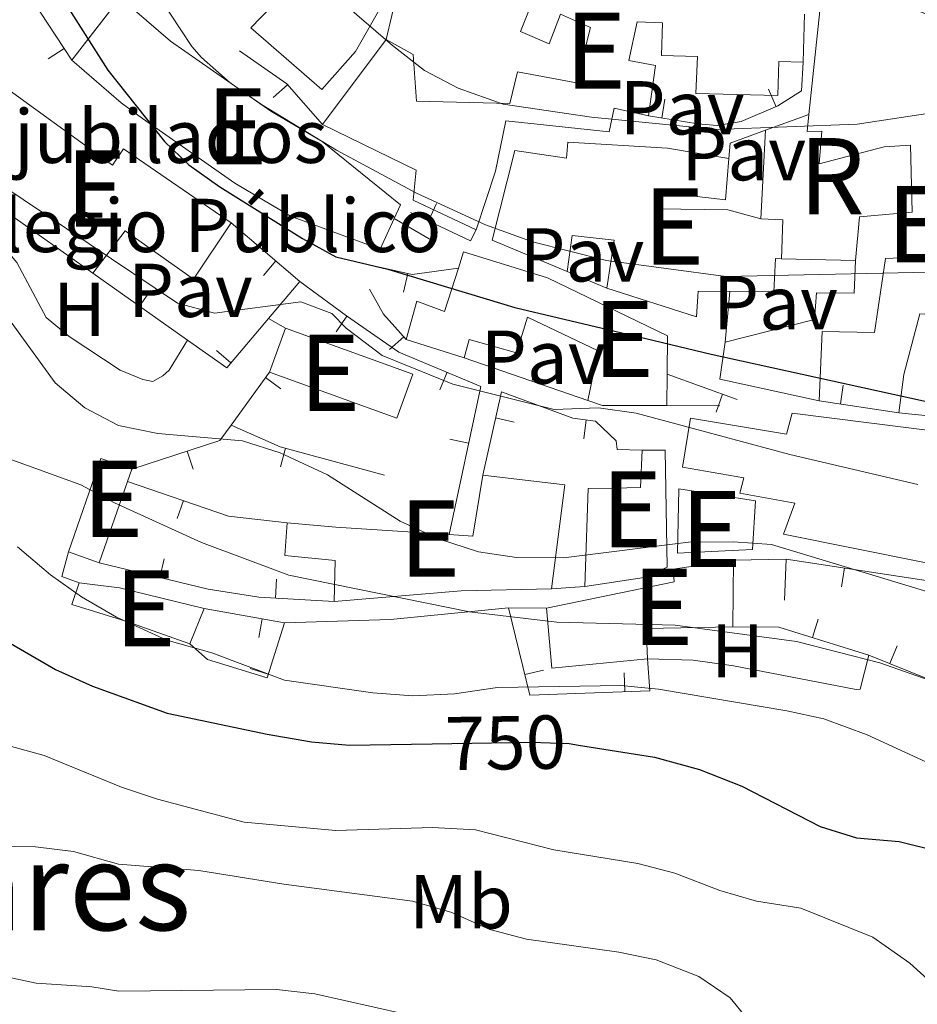
# Model space of a CAD drawing. Units: metres. Extents: x 621457 to 628385, y 4706360 to 4711109.
# Drawn here: x 623172 to 623290, y 4706865 to 4706995 of the extents above; entities that cross this region are included whole.
import ezdxf
from ezdxf.enums import TextEntityAlignment as Align

# ---------------------------------------------------------------- set-up
doc = ezdxf.new("R2010")
doc.units = ezdxf.units.M
doc.header["$MEASUREMENT"] = 0
doc.linetypes.add('DGN Style 3', pattern=[118.08552, 84.3468, -33.73872])
doc.linetypes.add('DGN Style 5', pattern=[59.04276, 25.30404, -33.73872])
for name, color, linetype, lineweight in [('Level 15', 7, 'Continuous', 0), ('Level 16', 7, 'Continuous', 0), ('Level 18', 7, 'Continuous', 0), ('Level 19', 7, 'Continuous', 0), ('Level 22', 7, 'Continuous', 0), ('Level 25', 7, 'Continuous', 0), ('Level 26', 7, 'Continuous', 0), ('Level 36', 7, 'Continuous', 0), ('Level 37', 7, 'Continuous', 0), ('Level 4', 7, 'Continuous', 0), ('Level 41', 7, 'Continuous', 0), ('Level 45', 7, 'Continuous', 0), ('Level 48', 7, 'Continuous', 0), ('Level 5', 7, 'Continuous', 0), ('Level 52', 7, 'Continuous', 0), ('Level 53', 7, 'Continuous', 0)]:
    doc.layers.add(name, color=color, linetype=linetype, lineweight=lineweight)
doc.styles.add('Style-arial', font='arial.shx', dxfattribs={"bigfont": 'arialbig.shx'})
doc.styles.add('Style-Arial Narrow', font='txt')
doc.styles.add('Style-Helvetica-Narrow-Oblique', font='txt')
doc.styles.add('Style-Times New Roman', font='txt')

msp = doc.modelspace()

# ---------------------------------------------------------------- linework, layer by layer
at = {"layer": 'Level 15', "color": 51, "linetype": 'Continuous', "lineweight": 13}
for p, q in [((623178.879999999, 4706989.48, 778.73), (623185.2199999988, 4706997.699999999, 782.35)), ((623275.0500000007, 4706995.529999999, 795.51), (623274.879999999, 4706989.220000001, 795.22)), ((623211.7899999991, 4706981.02, 786.79), (623220.1400000006, 4706992.17, 790.08)), ((623181.629999999, 4706961.51, 778.98), (623170.4100000001, 4706969.470000001, 779.24)), ((623204.8200000003, 4706948.51, 773.79), (623206.9100000001, 4706954.290000001, 773.79)), ((623230.3900000006, 4706950.4, 781.46), (623222.7600000016, 4706952.810000001, 781.75)), ((623257.0399999991, 4706948.24, 779.25), (623256.9899999984, 4706944.119999999, 778.5500000000001)), ((623186.7600000016, 4706935.76, 763.32), (623186.1999999993, 4706934.16, 762.84)), ((623186.1999999993, 4706934.16, 762.84), (623182.4899999984, 4706923.48, 759.64)), ((623182.4899999984, 4706923.48, 759.64), (623178.4299999997, 4706924.9, 758.77)), ((623265.75, 4706923.810000001, 768.46), (623265.6400000006, 4706915.08, 768.1700000000001)), ((623196.2399999984, 4706917.460000001, 758.57), (623194.370000001, 4706912.82, 757.3100000000001))]:
    msp.add_line(p, q, dxfattribs=at)
at = {"layer": 'Level 15', "color": 51, "linetype": 'Continuous', "lineweight": 13, "extrusion": (-0.001935654847078272, -0.03716457306390274, 0.9993072839468804), "elevation": -175356.1568542696, "flags": 128}
msp.add_lwpolyline([(377602.9134621359, 4729765.884236198), (377605.7973657362, 4729765.884236194), (377605.8928612992, 4729760.778760646)], dxfattribs=at)
at = {"layer": 'Level 15', "color": 51, "linetype": 'Continuous', "lineweight": 13, "extrusion": (-0.02538218255848961, 0.0091779864268587, 0.99963568832536), "elevation": 28155.51912340137, "flags": 128}
msp.add_lwpolyline([(-4638382.16434481, -1014112.569591254), (-4638382.169811551, -1014094.785599288), (-4638376.023552526, -1014094.785599291), (-4638376.018085785, -1014112.569591252)], dxfattribs=at)
at = {"layer": 'Level 15', "color": 51, "linetype": 'Continuous', "lineweight": 13, "extrusion": (0.038161133626502, -0.2552142156191914, 0.9661311670918298), "elevation": -1176741.793471007, "flags": 128}
msp.add_lwpolyline([(1312495.850123178, 4408677.478819121), (1312483.370524399, 4408682.361565713), (1312484.753342435, 4408687.244312305)], dxfattribs=at)
at = {"layer": 'Level 15', "color": 51, "linetype": 'Continuous', "lineweight": 13, "extrusion": (-0.02261380469144523, -0.06647088045667235, 0.9975320736140226), "elevation": -326192.3031652829, "flags": 128}
msp.add_lwpolyline([(-925956.0910716355, 4645425.355044425), (-925964.0877729189, 4645422.648964498), (-925966.1369678807, 4645422.648964498)], dxfattribs=at)
at = {"layer": 'Level 15', "color": 51, "linetype": 'Continuous', "lineweight": 13, "extrusion": (-0.2683204265865407, -0.1898761497518137, 0.9444316790704574), "elevation": -1060227.672934943, "flags": 128}
msp.add_lwpolyline([(-3482233.921630491, 3048517.367865577), (-3482241.470951311, 3048528.563219752), (-3482237.974748772, 3048531.209947508)], dxfattribs=at)
at = {"layer": 'Level 15', "color": 51, "linetype": 'Continuous', "lineweight": 13, "extrusion": (-0.0703420372854135, -0.0975610033441112, 0.9927405745797981), "elevation": -502287.3844092583, "flags": 128}
msp.add_lwpolyline([(-2247277.898891909, 4152231.598111272), (-2247275.267366763, 4152233.260962863), (-2247278.889346896, 4152240.577509858)], dxfattribs=at)
at = {"layer": 'Level 15', "color": 51, "linetype": 'Continuous', "lineweight": 13, "extrusion": (-0.08553114710299031, -0.2813120650264544, 0.9557970207872581), "elevation": -1376686.52241504, "flags": 128}
msp.add_lwpolyline([(-772943.9946347307, 4477828.562676243), (-772933.2901765034, 4477830.535282169), (-772931.018730374, 4477816.352925789)], dxfattribs=at)
at = {"layer": 'Level 15', "color": 51, "linetype": 'Continuous', "lineweight": 13, "extrusion": (0.06228411128943492, 0.9975409215068236, 0.03213719652058249), "elevation": 4734194.456652903, "flags": 128}
msp.add_lwpolyline([(-328677.5140925683, -151458.9411770189), (-328683.9384204708, -151453.0281227307), (-328698.8493241034, -151452.0676266025)], dxfattribs=at)
at = {"layer": 'Level 15', "color": 51, "linetype": 'Continuous', "lineweight": 13, "extrusion": (-0.1415424557418035, -0.7771333821579433, 0.613212393513321), "elevation": -3745646.246921388, "flags": 128}
msp.add_lwpolyline([(-230321.6845131069, 2908701.347429188), (-230316.3815442361, 2908701.828491734), (-230304.9657629654, 2908700.727111693)], dxfattribs=at)
at = {"layer": 'Level 15', "color": 51, "linetype": 'Continuous', "lineweight": 13, "extrusion": (0.01234859759640174, -0.5045892466115884, 0.8632712229313286), "elevation": -2366702.618545207, "flags": 128}
msp.add_lwpolyline([(738211.2619161382, 4049356.773537725), (738199.4083681516, 4049356.773537725), (738182.7191034555, 4049355.624431994)], dxfattribs=at)
at = {"layer": 'Level 15', "color": 51, "linetype": 'Continuous', "lineweight": 13, "extrusion": (-0.006539557836048589, -0.08656614693920464, 0.9962246415279082), "elevation": -410772.3871729175, "flags": 128}
msp.add_lwpolyline([(266914.7568156272, 4722655.955464691), (266902.3558255471, 4722653.76684754), (266901.0442755073, 4722661.599793125)], dxfattribs=at)
at = {"layer": 'Level 15', "color": 51, "linetype": 'Continuous', "lineweight": 13, "extrusion": (-0.07879926198788459, -0.3853023990159328, 0.9194197831364799), "elevation": -1861992.274047867, "flags": 128}
msp.add_lwpolyline([(-332476.8350124657, 4354991.864973724), (-332487.9185614362, 4354989.144249156), (-332486.966354996, 4354984.948739305)], dxfattribs=at)
at = {"layer": 'Level 15', "color": 51, "linetype": 'Continuous', "lineweight": 13}
for points in [[(623220.6099999994, 4707018.279999999, 800.1800000000001), (623221.6499999985, 4707019.5, 800.3100000000001), (623225.9600000009, 4707017.029999999, 800.3100000000001), (623226.3999999985, 4707011.029999999, 800.0600000000001), (623222.9400000013, 4707006.01, 799.3000000000001), (623217.629999999, 4706998.290000001, 790.78), (623219.6799999997, 4706996.810000001, 790.02), (623216.1099999994, 4706990.619999999, 789.77), (623211.7100000009, 4706985.630000001, 788.84), (623202.379999999, 4706993.720000001, 789.77), (623203.6999999993, 4706995.060000001, 790.58)], [(623220.1400000006, 4706992.17, 790.08), (623223.6999999993, 4706990.24, 789.5), (623224.1400000006, 4706984.09, 790.1800000000001), (623236.3900000006, 4706983.779999999, 787.76), (623237.379999999, 4706987.93, 790.37), (623245.1499999985, 4706986.51, 792.99), (623246.9699999988, 4706993.779999999, 793.28), (623243.0199999996, 4706995.51, 793.28), (623241.5399999991, 4706991.609999999, 793.1800000000001), (623237.7899999991, 4706993.24, 793.09), (623239.370000001, 4706997.189999999, 795.99), (623225.0500000007, 4707005.050000001, 797.64)], [(623275.620000001, 4706982.34, 790.66), (623277.3999999985, 4706998.890000001, 795.12), (623283.0100000016, 4706998.49, 795.03), (623287.1000000015, 4706997.109999999, 794.9300000000001), (623299.379999999, 4706992.25, 790.76), (623299.4299999997, 4706989.17, 791.25), (623310.9699999988, 4706990.74, 791.9200000000001), (623310.870000001, 4706978.09, 790.37), (623302.0599999987, 4706976.9, 790.08), (623302.370000001, 4706969.710000001, 788.44), (623307.9699999988, 4706970.300000001, 788.15), (623310.2699999996, 4706956.689999999, 788.24), (623312.5500000007, 4706956.970000001, 780.39), (623316.0700000003, 4706950.880000001, 780.6800000000001), (623315.3399999999, 4706940.34, 780.3000000000001), (623287.4600000009, 4706943.18, 779.04)], [(623185.2199999988, 4706997.699999999, 782.35), (623191.8399999999, 4706991.98, 782.35), (623205.0199999996, 4706982.779999999, 783.2), (623211.7300000004, 4706978.790000001, 783.62), (623222.0500000007, 4706970.49, 783.79), (623221.2100000009, 4706968.67, 783.74)], [(623274.879999999, 4706989.220000001, 795.22), (623271.6999999993, 4706989.32, 794.45), (623271.5799999982, 4706984.85, 789.02), (623260.8000000007, 4706985.08, 789.02), (623261.0199999996, 4706989.939999999, 795.32), (623256.3099999987, 4706990.07, 795.22), (623256.4400000013, 4706994.390000001, 795.61), (623253.0799999982, 4706994.52, 793.38), (623252, 4706989.449999999, 791.63), (623255.5300000012, 4706988.76, 790.37), (623254.5899999999, 4706982.15, 790.37)], [(623221.2100000009, 4706968.67, 783.74), (623219.3399999999, 4706964.66, 783.62), (623207.5700000003, 4706969.01, 783.45), (623200.3000000007, 4706973.34, 783.03), (623188.1600000001, 4706981.82, 782.86), (623185.3599999994, 4706983.890000001, 781.26), (623178.879999999, 4706989.48, 778.73)], [(623167.6799999997, 4706986.290000001, 777.94), (623168.3900000006, 4706987.15, 777.8000000000001), (623184.1999999993, 4706975.67, 777.46), (623185.6799999997, 4706977.85, 777.5500000000001), (623199.8200000003, 4706968.109999999, 778.9)], [(623254.5899999999, 4706982.15, 790.37), (623250.0599999987, 4706983.16, 791.83), (623249.4200000018, 4706980.08, 787.95), (623235.8500000015, 4706981.5, 787.5600000000001), (623234.5199999996, 4706974.880000001, 784.66), (623231.9600000009, 4706967.199999999, 783.88)], [(623281.7800000012, 4706963.18, 783.11), (623282.2800000012, 4706968.890000001, 784.85), (623289.2199999988, 4706969.5, 786.89), (623288.9800000004, 4706978.33, 787.76), (623285.5100000016, 4706978.08, 787.66), (623277.0100000016, 4706975.859999999, 787.37), (623277.3399999999, 4706980.130000001, 790.57), (623275.4100000001, 4706980.1, 790.57), (623275.620000001, 4706982.34, 790.66)], [(623231.9600000009, 4706967.199999999, 783.88), (623223.7100000009, 4706971.08, 784.07), (623224.0899999999, 4706975.01, 784.07), (623211.7899999991, 4706981.02, 786.79)], [(623243.8900000006, 4706961.74, 786.21), (623234.0500000007, 4706965.85, 783.98), (623237.0399999991, 4706977.609999999, 785.72), (623243.8099999987, 4706976.619999999, 789.7), (623244.0199999996, 4706978.710000001, 789.7), (623257.0799999982, 4706977.93, 789.7), (623265.1499999985, 4706976.57, 788.73)], [(623265.1499999985, 4706976.57, 788.73), (623264.6900000013, 4706971.15, 788.34), (623256.0799999982, 4706972.15, 786.11), (623255.7199999988, 4706969.970000001, 785.72), (623265, 4706969.82, 783.4), (623269.3399999999, 4706968.640000001, 783.3000000000001)], [(623199.8200000003, 4706968.109999999, 778.9), (623194.8500000015, 4706960.73, 779.07), (623185.8999999985, 4706967.060000001, 779.32), (623181.629999999, 4706961.51, 778.98)], [(623249.1400000006, 4706959.540000001, 782.82), (623250.0799999982, 4706965.859999999, 783.88), (623244.5599999987, 4706966.460000001, 786.4), (623243.8900000006, 4706961.74, 786.21)], [(623229.6400000006, 4706962.17, 780.9), (623230.3200000003, 4706964.290000001, 780.3000000000001), (623241.3399999999, 4706960.9, 780.39), (623257.0899999999, 4706953.26, 780.1), (623257.0399999991, 4706948.24, 779.25)], [(623287.4600000009, 4706943.18, 779.04), (623288.129999999, 4706948.199999999, 780.78), (623290.2300000004, 4706956.17, 781.26), (623302.0500000007, 4706955.369999999, 788.0500000000001), (623301.620000001, 4706964.140000001, 788.34), (623285.6999999993, 4706963.439999999, 782.62), (623284.2699999996, 4706953.699999999, 780.88), (623277.370000001, 4706953.83, 781.1700000000001), (623277.0100000016, 4706944.75, 778.84)], [(623222.7600000016, 4706952.810000001, 781.75), (623224.1700000018, 4706957.84, 781.94), (623227.8099999987, 4706956.460000001, 782.52), (623229.6400000006, 4706962.17, 780.9)], [(623264.6400000006, 4706952.439999999, 781.36), (623276.3999999985, 4706955.41, 782.14), (623276.6400000006, 4706958.93, 782.4300000000001), (623281.6000000015, 4706958.859999999, 782.52), (623281.7800000012, 4706963.18, 783.11)], [(623272.0500000007, 4706963.390000001, 783.11), (623271.2600000016, 4706963.41, 783.11), (623271.0300000012, 4706959.040000001, 782.82), (623265.2800000012, 4706959.09, 783.27)], [(623265.2800000012, 4706959.09, 783.27), (623261.1099999994, 4706959.130000001, 783.59), (623260.9100000001, 4706955.76, 782.91), (623249.1400000006, 4706959.540000001, 782.82)], [(623246.6099999994, 4706944.800000001, 778.36), (623247.9899999984, 4706951.32, 780.49), (623238.6900000013, 4706955.74, 780.49), (623237.2800000012, 4706951.060000001, 776.13), (623231.0500000007, 4706952.790000001, 781.36), (623230.3900000006, 4706950.4, 781.46)], [(623304.1099999994, 4706939.369999999, 778.54), (623304.8399999999, 4706939.279999999, 778.53), (623314.6799999997, 4706937.210000001, 778.34), (623320.2300000004, 4706931.59, 778.15), (623325.370000001, 4706923.73, 777.86), (623331.9899999984, 4706919.369999999, 777.57), (623327.0100000016, 4706913.939999999, 777.95), (623311.5399999991, 4706919.689999999, 777.47), (623299.9899999984, 4706921.689999999, 777.08), (623272.3200000003, 4706927.210000001, 772.72), (623273.7899999991, 4706931.300000001, 774.1700000000001), (623266.5700000003, 4706932.630000001, 773.4), (623267.0899999999, 4706934.619999999, 774.95), (623259.0700000003, 4706936.029999999, 771.5600000000001), (623260.1099999994, 4706942.449999999, 776.4), (623272.6999999993, 4706940.369999999, 776.79), (623273.4499999993, 4706943.109999999, 777.37), (623293.5700000003, 4706940.58, 778.0600000000001), (623301.8500000015, 4706939.630000001, 778.34)], [(623253.7600000016, 4706938.26, 771.27), (623256.7899999991, 4706938.26, 771.5600000000001), (623257.0300000012, 4706922.880000001, 770.98), (623254.0199999996, 4706921.550000001, 770.49), (623246.25, 4706920.380000001, 770.1)], [(623246.25, 4706920.380000001, 770.1), (623246.6900000013, 4706933.24, 770.98), (623249.9699999988, 4706933.290000001, 771.12), (623253.5399999991, 4706933.35, 771.27), (623253.7600000016, 4706938.26, 771.27)], [(623258.3900000006, 4706924.74, 770.78), (623258.5500000007, 4706933.18, 772.72), (623268.6499999985, 4706931.6, 770.88), (623268.2600000016, 4706925.24, 770.4), (623258.3900000006, 4706924.74, 770.78)], [(623213.3299999982, 4706918.369999999, 766.8100000000001), (623213.4400000013, 4706923.76, 767.98), (623206.8299999982, 4706924.449999999, 762.07), (623207.129999999, 4706928.74, 763.03)], [(623241.1900000013, 4706917.52, 765.94), (623257.9600000009, 4706920.960000001, 768.5500000000001), (623257.8299999982, 4706922.640000001, 768.5500000000001), (623265.75, 4706923.810000001, 768.46)], [(623194.370000001, 4706912.82, 757.3100000000001), (623185.9899999984, 4706915.810000001, 758.38), (623178.8599999994, 4706917.98, 758.38), (623179.8599999994, 4706920.83, 759.0600000000001)]]:
    msp.add_polyline3d(points, dxfattribs=at)
at = {"layer": 'Level 16', "color": 1, "linetype": 'Continuous', "lineweight": 13}
for p, q in [((623173.6600000001, 4706997.43, 775.27), (623178.879999999, 4706989.48, 776.45)), ((623175.791541256, 4706989.628817523, 776.2242451688439), (623177.8813218474, 4706991.000975344, 776.2242451688439)), ((623205.3084748611, 4706984.590400953, 782.3415485083729), (623207.183582738, 4706986.24387319, 782.3415485083729)), ((623270.3436085582, 4706985.662369797, 787.0845388650051), (623271.3330422528, 4706983.366499381, 787.0845388650051)), ((623256.7447704971, 4706984.335729597, 787.1800000000001), (623256.3480088487, 4706981.867414344, 787.1800000000001)), ((623226.7682633065, 4706970.633003214, 779.13), (623225.698539272, 4706968.373425711, 779.13)), ((623221.2100000009, 4706968.67, 777.19), (623226.1099999994, 4706965.82, 776.52)), ((623199.8200000003, 4706968.109999999, 776.3100000000001), (623208.8200000003, 4706960.41, 774.85)), ((623204.0393804982, 4706961.209972251, 775.3618727514897), (623205.664620027, 4706963.109602867, 775.3618727514897)), ((623194.0799999982, 4706952.720000001, 772.22), (623181.629999999, 4706961.51, 771.95)), ((623222.4193619341, 4706959.007653322, 775.6021773173063), (623222.9730180539, 4706961.445575574, 775.6021773173063)), ((623249.1400000006, 4706959.540000001, 780.3000000000001), (623243.8900000006, 4706961.74, 780.3000000000001)), ((623208.8200000003, 4706960.41, 774.85), (623204.7100000009, 4706955.560000001, 773.77)), ((623189.1918163858, 4706959.231475675, 772.0827210523032), (623187.74991519, 4706957.189192409, 772.0827210523032)), ((623264.6400000006, 4706952.439999999, 780.2), (623265.2800000012, 4706959.09, 780.2)), ((623213.5636121929, 4706953.809187608, 773.8690270280271), (623214.9853916988, 4706955.865529757, 773.8690270280271)), ((623206.9100000001, 4706954.290000001, 769.62), (623204.7100000009, 4706955.560000001, 769.62)), ((623220.5931514464, 4706951.482795326, 774.58), (623222.4569931328, 4706953.148956835, 774.58)), ((623197.8641088754, 4706951.345450511, 772.4723685660406), (623199.7717914879, 4706949.729669876, 772.4723685660406)), ((623246.6099999994, 4706944.800000001, 773.79), (623230.3900000006, 4706950.4, 774.37)), ((623240.104375612, 4706949.690890484, 774.0518045276415), (623239.2885009684, 4706947.327767855, 774.0518045276415)), ((623199.8200000003, 4706941.529999999, 767.58), (623204.8200000003, 4706948.51, 768.5500000000001)), ((623227.1849509589, 4706946.181538643, 770.8362994139497), (623228.1510608345, 4706948.487320879, 770.8362994139497)), ((623257.0399999991, 4706948.24, 773.21), (623266.2199999988, 4706944.91, 772.53)), ((623206.3369667269, 4706946.334656317, 768.4500128416533), (623204.3046022765, 4706947.790504778, 768.4500128416533)), ((623232.5599999987, 4706946.640000001, 770.2), (623228.4100000001, 4706927.189999999, 766.4200000000001)), ((623280.1674420014, 4706946.803685673, 776.91), (623279.7960124463, 4706944.331431622, 776.91)), ((623263.4553753994, 4706943.253455587, 772.6716383107414), (623264.3078828044, 4706945.60361114, 772.6716383107414)), ((623263.9499999993, 4706944.08, 772.24), (623256.9899999984, 4706944.119999999, 772.72)), ((623287.4600000009, 4706943.18, 776.91), (623277.0100000016, 4706944.75, 776.91)), ((623236.9471095316, 4706941.937807294, 769.9106525561957), (623234.5083367266, 4706942.487704737, 769.9106525561957)), ((623246.0826455988, 4706939.766619889, 771.5440564667921), (623246.4152332917, 4706942.244398216, 771.5440564667921)), ((623228.5262807719, 4706939.715587199, 768.7528937309162), (623230.971245762, 4706939.193910863, 768.7528937309162)), ((623194.7924627513, 4706935.74576091, 764.3685960452984), (623194.0185841881, 4706938.122967668, 764.3685960452984)), ((623206.294100523, 4706936.090417722, 767.1793348578769), (623206.9459293522, 4706938.503946088, 767.1793348578769)), ((623192.7115787566, 4706929.284443913, 763.2152265174722), (623193.5224351287, 4706931.649293156, 763.2152265174722)), ((623191.0101087131, 4706923.972640242, 759.5426079908007), (623190.4169749282, 4706921.544020817, 759.5426079908007)), ((623265.75, 4706923.810000001, 768.36), (623272.6499999985, 4706923.970000001, 767.97)), ((623272.6499999985, 4706923.970000001, 767.97), (623272.4299999997, 4706918.560000001, 767.88)), ((623272.6499999985, 4706923.970000001, 765.74), (623295.75, 4706920.439999999, 765.84)), ((623279.9333445653, 4706920.327982415, 765.773164481295), (623280.3109951802, 4706922.799293809, 765.773164481295)), ((623205.7488064729, 4706921.327176718, 760.694859754914), (623205.5997804552, 4706918.831622422, 760.694859754914)), ((623246.25, 4706920.380000001, 767.1), (623241.8399999999, 4706920.060000001, 767.1)), ((623196.2399999984, 4706917.460000001, 758.38), (623206.7899999991, 4706915.59, 758.86)), ((623236.1900000013, 4706917.550000001, 760.99), (623241.1900000013, 4706917.52, 760.99)), ((623203.4270780571, 4706913.647113133, 758.7268468522884), (623203.8634047732, 4706916.10874247, 758.7268468522884)), ((623276.8769746423, 4706916.049692385, 762.0122208601065), (623276.1338172778, 4706913.66270325, 762.0122208601065)), ((623287.2157084085, 4706912.564588539, 762.2018464066925), (623286.2772892155, 4706910.247398555, 762.2018464066925)), ((623202.2856508829, 4706909.58934319, 755.695279334944), (623204.670850765, 4706908.840463007, 755.695279334944)), ((623240.7855567411, 4706909.383870011, 757.2940198586776), (623238.3587156199, 4706908.783501649, 757.2940198586776)), ((623251.3862919435, 4706909.043132393, 756.8386761726629), (623251.4815818369, 4706906.544949086, 756.8386761726629))]:
    msp.add_line(p, q, dxfattribs=at)
at = {"layer": 'Level 16', "color": 1, "linetype": 'Continuous', "lineweight": 13, "extrusion": (0.3748384974714043, -0.2761914137139481, 0.8849940134283796), "elevation": -1065725.129628263, "flags": 128}
msp.add_lwpolyline([(4159106.39266973, 2027373.47751807), (4159112.412816558, 2027376.398465205), (4159119.674430456, 2027377.644163249)], dxfattribs=at)
at = {"layer": 'Level 16', "color": 1, "linetype": 'Continuous', "lineweight": 13, "extrusion": (-0.1255662493084797, -0.00276813776748864, 0.9920813749123107), "elevation": -90507.22849820563, "flags": 128}
msp.add_lwpolyline([(-4692112.080909934, 721134.0270682164), (-4692107.575764967, 721140.1577997208), (-4692102.143472217, 721144.775753323)], dxfattribs=at)
at = {"layer": 'Level 16', "color": 1, "linetype": 'Continuous', "lineweight": 13, "extrusion": (0.05352256495138583, -0.1964469050614211, 0.9790525770012628), "elevation": -890543.6246747385, "flags": 128}
msp.add_lwpolyline([(1838673.919296972, 4286058.651615174), (1838674.606431849, 4286060.567064378), (1838679.523108814, 4286061.009091118)], dxfattribs=at)
at = {"layer": 'Level 16', "color": 1, "linetype": 'Continuous', "lineweight": 13, "flags": 128}
for points, elevation in [([(623231.9600000009, 4706967.199999999), (623231.2399999984, 4706965.75), (623223.3399999999, 4706969.49)], 779.13), ([(623217.9699999988, 4706959.41), (623219.8099999987, 4706956.109999999), (623222.7600000016, 4706952.810000001)], 774.58)]:
    msp.add_lwpolyline(points, dxfattribs=dict(at, elevation=elevation))
at = {"layer": 'Level 16', "color": 1, "linetype": 'Continuous', "lineweight": 13, "extrusion": (-0.1484202260655012, 0.3033191965362504, 0.9412592105829664), "elevation": 1335942.911947685, "flags": 128}
msp.add_lwpolyline([(-2628609.567465268, -3721500.822771845), (-2628615.930833373, -3721495.373905325), (-2628621.761087731, -3721493.360193785)], dxfattribs=at)
at = {"layer": 'Level 16', "color": 1, "linetype": 'Continuous', "lineweight": 13, "extrusion": (-0.11003052572962, -0.1262287591811694, 0.9858801061808914), "elevation": -661961.8572884223, "flags": 128}
msp.add_lwpolyline([(-2623083.194184668, 3901929.83137605), (-2623083.073769188, 3901921.231934197), (-2623089.341143439, 3901920.575032391)], dxfattribs=at)
at = {"layer": 'Level 16', "color": 1, "linetype": 'Continuous', "lineweight": 13, "extrusion": (0.1569260722968939, -0.8056454721853877, 0.5712351363323634), "elevation": -3693891.362811184, "flags": 128}
msp.add_lwpolyline([(1511609.398714256, 2571732.916593114), (1511621.454526179, 2571735.511665151), (1511623.320962988, 2571738.460056853)], dxfattribs=at)
at = {"layer": 'Level 16', "color": 1, "linetype": 'Continuous', "lineweight": 13, "extrusion": (0.07196890476037071, 0.1627565337337006, 0.9840380010317609), "elevation": 811691.4503566531, "flags": 128}
msp.add_lwpolyline([(1333589.803801155, -4484012.978984132), (1333582.806022935, -4484012.978984132), (1333568.779999683, -4484015.170506839)], dxfattribs=at)
at = {"layer": 'Level 16', "color": 1, "linetype": 'Continuous', "lineweight": 13, "extrusion": (0.1075240520985813, 0.4463595500094628, 0.8883702664630618), "elevation": 2168670.203391755, "flags": 128}
msp.add_lwpolyline([(496470.8264280036, -4194517.502144542), (496456.8598882183, -4194516.0210752), (496449.2091630027, -4194517.088316344)], dxfattribs=at)
at = {"layer": 'Level 16', "color": 1, "linetype": 'Continuous', "lineweight": 13, "extrusion": (-0.1801891059429312, -0.4907322574132981, 0.8524750656960799), "elevation": -2421492.340037926, "flags": 128}
msp.add_lwpolyline([(-1037303.229238421, 3950173.964326199), (-1037315.593332255, 3950173.237426154), (-1037321.305145182, 3950170.827178635)], dxfattribs=at)
at = {"layer": 'Level 16', "color": 1, "linetype": 'Continuous', "lineweight": 13}
for points in [[(623274.879999999, 4706989.220000001, 786.79), (623274.6900000013, 4706985.449999999, 787.1800000000001), (623271.5500000007, 4706983.460000001, 787.08), (623266.7699999996, 4706981.4, 787.1800000000001), (623263.6000000015, 4706980.9, 787.1800000000001), (623261.0599999987, 4706981.109999999, 787.1800000000001), (623254.5899999999, 4706982.15, 787.1800000000001)], [(623208.8200000003, 4706960.41, 775.0500000000001), (623214.9499999993, 4706955.890000001, 773.88), (623221.8200000003, 4706951.140000001, 771.75), (623232.5599999987, 4706946.640000001, 770.2)], [(623232.8200000003, 4706935, 768.84), (623235.2800000012, 4706945.91, 770.4), (623244.6600000001, 4706942.48, 770.69), (623247.6400000006, 4706942.08, 772.14), (623250.3599999994, 4706939.5, 772.04), (623250.4800000004, 4706938.359999999, 772.04), (623253.7600000016, 4706938.26, 772.04)], [(623213.3299999982, 4706918.369999999, 761), (623203.4499999993, 4706918.960000001, 760.61), (623196.7800000012, 4706919.99, 759.9300000000001), (623182.4899999984, 4706923.48, 759.0600000000001)], [(623254.4400000013, 4706910.880000001, 758.47), (623254.7600000016, 4706906.67, 757.02), (623239.0300000012, 4706906.07, 756.15), (623236.1900000013, 4706917.550000001, 760.99)], [(623206.7899999991, 4706915.59, 758.86), (623204.5199999996, 4706908.359999999, 755.47), (623196.6900000013, 4706910.77, 754.99), (623194.370000001, 4706912.82, 755.28)], [(623317.4299999997, 4706910.9, 768.75), (623308.9899999984, 4706901.790000001, 762.45), (623302.9200000018, 4706906.16, 762.45), (623298.6999999993, 4706906.390000001, 762.0600000000001), (623294.370000001, 4706906.970000001, 762.0600000000001), (623283.5300000012, 4706911.359999999, 762.25)]]:
    msp.add_polyline3d(points, dxfattribs=at)
at = {"layer": 'Level 18', "color": 1, "linetype": 'DGN Style 3', "lineweight": 13}
for p, q in [((623269.9499999993, 4706980.27, 786.21), (623275.620000001, 4706982.34, 790.66)), ((623269.3399999999, 4706968.640000001, 783.3000000000001), (623269.9499999993, 4706980.27, 786.21)), ((623281.7800000012, 4706963.18, 783.11), (623272.0500000007, 4706963.390000001, 783.11))]:
    msp.add_line(p, q, dxfattribs=at)
at = {"layer": 'Level 22', "color": 30, "linetype": 'DGN Style 5', "lineweight": 30, "elevation": 750, "flags": 128}
msp.add_lwpolyline([(623226.1900000013, 4706899.689999999), (623239.1700000018, 4706899.9), (623244.1700000018, 4706899.73), (623245.3900000006, 4706899.540000001)], dxfattribs=at)
at = {"layer": 'Level 25', "color": 1, "linetype": 'Continuous', "lineweight": 0, "extrusion": (-0.1087768565127584, -0.06016041088264516, 0.9922440831013476), "elevation": -350206.8772483286, "flags": 128}
msp.add_lwpolyline([(-3817337.326730715, 2801561.758674178), (-3817339.192443622, 2801560.14972565), (-3817341.580397975, 2801562.482701011)], dxfattribs=at)
at = {"layer": 'Level 25', "color": 1, "linetype": 'Continuous', "lineweight": 0, "extrusion": (-0.04185222212001184, -0.1968323481699215, 0.9795434743887236), "elevation": -951812.6869713768, "flags": 128}
msp.add_lwpolyline([(-369361.6256559975, 4636924.222852949), (-369348.0778300352, 4636927.602026161), (-369333.2761783451, 4636932.42231736)], dxfattribs=at)
at = {"layer": 'Level 36', "color": 92, "linetype": 'Continuous', "lineweight": 0}
for points in [[(623194.0799999982, 4706952.720000001, 769.04), (623191.6600000001, 4706948.77, 768.75), (623190.8299999982, 4706948.01, 768.84), (623189.5, 4706947.290000001, 768.75), (623188.2100000009, 4706947.52, 768.5500000000001), (623185.2100000009, 4706948.76, 768.5500000000001), (623178.5399999991, 4706953.17, 768.5500000000001), (623175.5199999996, 4706955.699999999, 768.5500000000001), (623171.6400000006, 4706962.890000001, 768.46), (623168.9600000009, 4706966.119999999, 768.46), (623168.8299999982, 4706967.51, 768.5500000000001), (623169.4100000001, 4706968.51, 768.5500000000001), (623170.4100000001, 4706969.470000001, 768.5500000000001)], [(623283.5300000012, 4706911.359999999, 759.12), (623282.3599999994, 4706906.880000001, 758.9300000000001), (623281.870000001, 4706906.82, 758.9300000000001), (623265.7399999984, 4706909.939999999, 758.54), (623260.4699999988, 4706910.699999999, 758.34), (623254.4400000013, 4706910.880000001, 758.34)]]:
    msp.add_polyline3d(points, dxfattribs=at)
at = {"layer": 'Level 4', "color": 30, "linetype": 'Continuous', "lineweight": 30, "flags": 128}
for points, elevation in [([(623110.0700000003, 4707001.859999999), (623111.2199999988, 4706991.82), (623111.3200000003, 4706975.34), (623112.1600000001, 4706964.279999999), (623115.0300000012, 4706954.939999999), (623120.2899999991, 4706942.82), (623123.0700000003, 4706938.84), (623126.629999999, 4706935.33), (623131.9899999984, 4706931.77), (623139.0700000003, 4706928.720000001), (623144.2600000016, 4706927.59), (623149.0399999991, 4706925.540000001), (623176.7399999984, 4706909.48), (623181.5899999999, 4706907.27), (623191.379999999, 4706903.720000001), (623204.5199999996, 4706900.98), (623210.3399999999, 4706899.98), (623215.3200000003, 4706899.51), (623226.1900000013, 4706899.689999999)], 750), ([(623178.4699999988, 4706996.210000001), (623183.6099999994, 4706988.15), (623191.0399999991, 4706978.779999999), (623194.2300000004, 4706975.720000001), (623198.3299999982, 4706972.83), (623209.1700000018, 4706966.040000001), (623213.5500000007, 4706963.630000001), (623220.3599999994, 4706962.040000001), (623235.5799999982, 4706957.449999999)], 775), ([(623254.25, 4706952.92), (623262.8000000007, 4706950.890000001), (623294.6900000013, 4706943.869999999), (623304.8399999999, 4706942.689999999), (623316.3500000015, 4706942.619999999), (623321.2699999996, 4706941.790000001), (623329.1900000013, 4706939.85), (623340.0700000003, 4706935.949999999), (623344.9699999988, 4706934.51), (623349.9200000018, 4706933.630000001), (623354.8000000007, 4706933.41), (623359.6999999993, 4706934.189999999), (623367.1499999985, 4706936.98), (623372.3599999994, 4706939.939999999), (623376.0599999987, 4706943.300000001), (623379.3900000006, 4706948.439999999), (623380.1400000006, 4706950.09), (623382.4200000018, 4706956.77), (623383.3299999982, 4706961.75), (623383.3399999999, 4706966.75), (623382.370000001, 4706974.029999999), (623381.370000001, 4706978.790000001), (623376.5599999987, 4706994.93)], 775), ([(623235.5799999982, 4706957.449999999), (623237.0300000012, 4706957.01), (623254.25, 4706952.92)], 775), ([(623245.3900000006, 4706899.540000001), (623255.379999999, 4706897.949999999), (623261.2699999996, 4706896.34), (623266.8599999994, 4706894.130000001), (623277.1099999994, 4706888.84), (623281.8900000006, 4706887.359999999), (623287.5100000016, 4706886.869999999), (623292.6400000006, 4706885.609999999)], 750)]:
    msp.add_lwpolyline(points, dxfattribs=dict(at, elevation=elevation))
at = {"layer": 'Level 5', "color": 30, "linetype": 'Continuous', "lineweight": 0, "flags": 128}
for points, elevation in [([(623190.3200000003, 4706997.9), (623194.6400000006, 4706991.279999999), (623195.9100000001, 4706989.83), (623199.6700000018, 4706986.5), (623203.7699999996, 4706983.65), (623213.6099999994, 4706977.67), (623224.129999999, 4706972.029999999), (623233.1999999993, 4706967.869999999), (623239.3599999994, 4706965.609999999), (623249.0899999999, 4706963.15), (623264.7600000016, 4706961.08), (623301.75, 4706961.84), (623306.6999999993, 4706962.560000001), (623309.2600000016, 4706963.640000001), (623333.6099999994, 4706980.6), (623349.5300000012, 4706990.290000001), (623354.1400000006, 4706994.029999999), (623356.6499999985, 4706998.540000001)], 780), ([(623142.1799999997, 4706997.99), (623145.4800000004, 4706988.380000001), (623147.6900000013, 4706983.91), (623149.2100000009, 4706981.699999999), (623151.7800000012, 4706979.109999999), (623154.9299999997, 4706974.6), (623162.1999999993, 4706967.02), (623176.7100000009, 4706947.1), (623180.5700000003, 4706943.84), (623185.0100000016, 4706941.52), (623190.1900000013, 4706940.470000001), (623201.2800000012, 4706939.49), (623206.2300000004, 4706937.9)], 765), ([(623214.129999999, 4706997.33), (623220.9699999988, 4706991.41), (623225.1900000013, 4706988.1), (623229.620000001, 4706985.790000001), (623235.5300000012, 4706983.68), (623247.120000001, 4706982), (623263.5199999996, 4706980.369999999), (623281.9699999988, 4706981.060000001), (623292.9600000009, 4706982.720000001), (623299.1900000013, 4706984.41), (623303.8099999987, 4706986.32), (623308.5, 4706988.880000001), (623313.5500000007, 4706992.18), (623320.2199999988, 4706997.75)], 785), ([(623152.5100000016, 4706995.380000001), (623153.0700000003, 4706991.630000001), (623154.0700000003, 4706987.970000001), (623156.620000001, 4706983.880000001), (623164.1000000015, 4706977.26), (623169.5399999991, 4706973.130000001), (623192.7600000016, 4706957.57), (623197.629999999, 4706956.24), (623208.9400000013, 4706957.73), (623213.0300000012, 4706956.199999999), (623214.8999999985, 4706954.300000001), (623219.620000001, 4706950.699999999), (623228.9200000018, 4706946.939999999), (623242.2100000009, 4706943.619999999), (623248.0199999996, 4706943.810000001), (623252.9699999988, 4706943.130000001), (623273.129999999, 4706937.699999999), (623289.9600000009, 4706933.76)], 770), ([(623206.2300000004, 4706937.9), (623212.4499999993, 4706935.040000001), (623222, 4706928.92), (623227, 4706926.609999999), (623232.2899999991, 4706924.91), (623237.2399999984, 4706924.18), (623243.4100000001, 4706924.119999999), (623259.8200000003, 4706926.16), (623265.7600000016, 4706926.24), (623270.75, 4706925.880000001), (623302.1099999994, 4706916.359999999)], 765), ([(623169.5700000003, 4706937.51), (623180.0399999991, 4706933.689999999), (623184.4600000009, 4706931.34), (623195.8900000006, 4706926.15), (623207.370000001, 4706921.859999999), (623231.0899999999, 4706917.040000001), (623242.5700000003, 4706915.689999999), (623258.1099999994, 4706915.290000001), (623274.0300000012, 4706913.119999999), (623284.9600000009, 4706910.34), (623295.5700000003, 4706906.630000001)], 760), ([(623087.2199999988, 4706928.26), (623100.0500000007, 4706914.609999999), (623107.6999999993, 4706907.439999999), (623116.0899999999, 4706901.02), (623129.4699999988, 4706894.220000001), (623138.1400000006, 4706889.01), (623143.0599999987, 4706885.32), (623151.620000001, 4706877.859999999), (623155.7100000009, 4706875), (623160.4800000004, 4706872.52), (623170.3099999987, 4706869.1), (623174.1999999993, 4706868.25), (623181.5, 4706867.77), (623185.0300000012, 4706867.23), (623205.7699999996, 4706867.460000001), (623210.7899999991, 4706866.880000001), (623222.4600000009, 4706864.24)], 735), ([(623171.75, 4706925.58), (623176.0700000003, 4706921.91), (623180.1499999985, 4706919), (623184.7600000016, 4706916.34), (623191.3500000015, 4706913.32), (623197.2399999984, 4706911.630000001), (623206.8200000003, 4706908.08), (623218.4100000001, 4706906.41), (623223.629999999, 4706905.99), (623229.129999999, 4706906.279999999), (623234.7699999996, 4706907.109999999), (623250.9499999993, 4706907.369999999), (623255.9200000018, 4706906.869999999), (623272.7300000004, 4706904.050000001), (623277.620000001, 4706902.98), (623283.3000000007, 4706900.880000001), (623293.1999999993, 4706896.33)], 755), ([(623160.1600000001, 4706902.310000001), (623175.25, 4706898.16), (623185.3999999985, 4706894.02), (623190.1400000006, 4706892.439999999), (623201.5100000016, 4706889.42), (623213.5500000007, 4706888.34), (623226.2199999988, 4706888.720000001), (623231.879999999, 4706888.41), (623242.1499999985, 4706885.790000001), (623253.1900000013, 4706883.98), (623258.0300000012, 4706882.710000001), (623263.9699999988, 4706880.43), (623268.7600000016, 4706879.02), (623274.5700000003, 4706878.119999999), (623284.0500000007, 4706874.310000001), (623288.8900000006, 4706870.9), (623293.5599999987, 4706866.66)], 745), ([(623169.5199999996, 4706886.210000001), (623174.120000001, 4706886.18), (623179.1099999994, 4706885.57), (623184.9899999984, 4706883.880000001), (623195.5700000003, 4706883.050000001), (623206.7199999988, 4706881.25), (623223.6099999994, 4706879.060000001), (623228.7600000016, 4706877.540000001), (623233.75, 4706875.32), (623238.5899999999, 4706874.060000001), (623250.6999999993, 4706872.35), (623255.6000000015, 4706871.35), (623261.1799999997, 4706869.16), (623265.3099999987, 4706866.35), (623269.6099999994, 4706861.109999999)], 740)]:
    msp.add_lwpolyline(points, dxfattribs=dict(at, elevation=elevation))
at = {"layer": 'Level 52', "color": 1, "linetype": 'Continuous', "lineweight": 13, "extrusion": (-0.2687146717130929, -0.1897150424945134, 0.9443519618539636), "elevation": -1059715.099229845, "flags": 128}
msp.add_lwpolyline([(-3485753.342891, 3044669.634219758), (-3485756.844530685, 3044666.989334218), (-3485764.40539442, 3044678.176896043), (-3485760.911923924, 3044680.827228159), (-3485759.927834824, 3044679.36586985)], close=True, dxfattribs=at)
at = {"layer": 'Level 52', "color": 1, "linetype": 'Continuous', "lineweight": 13}
for points in [[(623203.6999999993, 4706995.060000001, 790.58), (623217.629999999, 4707009.210000001, 799.13), (623214.7399999984, 4707011.41, 799.47), (623220.6099999994, 4707018.279999999, 800.1800000000001), (623221.6499999985, 4707019.5, 800.3100000000001), (623225.9600000009, 4707017.029999999, 800.3100000000001), (623226.3999999985, 4707011.029999999, 800.0600000000001), (623222.9400000013, 4707006.01, 799.3000000000001), (623217.629999999, 4706998.290000001, 790.78), (623219.6799999997, 4706996.810000001, 790.02), (623216.1099999994, 4706990.619999999, 789.77), (623211.7100000009, 4706985.630000001, 788.84), (623202.379999999, 4706993.720000001, 789.77)], [(623221.2100000009, 4706968.67, 783.74), (623219.3399999999, 4706964.66, 783.62), (623207.5700000003, 4706969.01, 783.45), (623200.3000000007, 4706973.34, 783.03), (623188.1600000001, 4706981.82, 782.86), (623185.3599999994, 4706983.890000001, 781.26), (623178.879999999, 4706989.48, 778.73), (623185.2199999988, 4706997.699999999, 782.35), (623191.8399999999, 4706991.98, 782.35), (623205.0199999996, 4706982.779999999, 783.2), (623211.7300000004, 4706978.790000001, 783.62), (623222.0500000007, 4706970.49, 783.79)], [(623199.8200000003, 4706968.109999999, 778.9), (623194.8500000015, 4706960.73, 779.07), (623185.8999999985, 4706967.060000001, 779.32), (623181.629999999, 4706961.51, 778.98), (623170.4100000001, 4706969.470000001, 779.24), (623159.9699999988, 4706976.869999999, 779.49), (623167.6799999997, 4706986.290000001, 777.94), (623168.3900000006, 4706987.15, 777.8000000000001), (623184.1999999993, 4706975.67, 777.46), (623185.6799999997, 4706977.85, 777.5500000000001)], [(623272.0500000007, 4706963.390000001, 783.11), (623271.2600000016, 4706963.41, 783.11), (623271.0300000012, 4706959.040000001, 782.82), (623265.2800000012, 4706959.09, 783.27), (623261.1099999994, 4706959.130000001, 783.59), (623260.9100000001, 4706955.76, 782.91), (623249.1400000006, 4706959.540000001, 782.82), (623250.0799999982, 4706965.859999999, 783.88), (623244.5599999987, 4706966.460000001, 786.4), (623243.8900000006, 4706961.74, 786.21), (623234.0500000007, 4706965.85, 783.98), (623237.0399999991, 4706977.609999999, 785.72), (623243.8099999987, 4706976.619999999, 789.7), (623244.0199999996, 4706978.710000001, 789.7), (623257.0799999982, 4706977.93, 789.7), (623265.1499999985, 4706976.57, 788.73), (623264.6900000013, 4706971.15, 788.34), (623256.0799999982, 4706972.15, 786.11), (623255.7199999988, 4706969.970000001, 785.72), (623265, 4706969.82, 783.4), (623269.3399999999, 4706968.640000001, 783.3000000000001), (623272.2199999988, 4706968.49, 783.3000000000001)], [(623257.0399999991, 4706948.24, 779.25), (623256.9899999984, 4706944.119999999, 778.5500000000001), (623248.5500000007, 4706944.140000001, 778.36), (623246.6099999994, 4706944.800000001, 778.36), (623247.9899999984, 4706951.32, 780.49), (623238.6900000013, 4706955.74, 780.49), (623237.2800000012, 4706951.060000001, 776.13), (623231.0500000007, 4706952.790000001, 781.36), (623230.3900000006, 4706950.4, 781.46), (623222.7600000016, 4706952.810000001, 781.75), (623224.1700000018, 4706957.84, 781.94), (623227.8099999987, 4706956.460000001, 782.52), (623229.6400000006, 4706962.17, 780.9), (623230.3200000003, 4706964.290000001, 780.3000000000001), (623241.3399999999, 4706960.9, 780.39), (623257.0899999999, 4706953.26, 780.1)], [(623304.1099999994, 4706939.369999999, 778.54), (623304.8399999999, 4706939.279999999, 778.53), (623314.6799999997, 4706937.210000001, 778.34), (623320.2300000004, 4706931.59, 778.15), (623325.370000001, 4706923.73, 777.86), (623331.9899999984, 4706919.369999999, 777.57), (623327.0100000016, 4706913.939999999, 777.95), (623311.5399999991, 4706919.689999999, 777.47), (623299.9899999984, 4706921.689999999, 777.08), (623272.3200000003, 4706927.210000001, 772.72), (623273.7899999991, 4706931.300000001, 774.1700000000001), (623266.5700000003, 4706932.630000001, 773.4), (623267.0899999999, 4706934.619999999, 774.95), (623259.0700000003, 4706936.029999999, 771.5600000000001), (623260.1099999994, 4706942.449999999, 776.4), (623272.6999999993, 4706940.369999999, 776.79), (623273.4499999993, 4706943.109999999, 777.37), (623293.5700000003, 4706940.58, 778.0600000000001), (623301.8500000015, 4706939.630000001, 778.34), (623300.379999999, 4706931.970000001, 778.34), (623297.3900000006, 4706932.57, 778.15), (623296.6999999993, 4706929.33, 773.59), (623301.7199999988, 4706928.42, 779.12)], [(623246.25, 4706920.380000001, 770.1), (623246.6900000013, 4706933.24, 770.98), (623249.9699999988, 4706933.290000001, 771.12), (623253.5399999991, 4706933.35, 771.27), (623253.7600000016, 4706938.26, 771.27), (623256.7899999991, 4706938.26, 771.5600000000001), (623257.0300000012, 4706922.880000001, 770.98), (623254.0199999996, 4706921.550000001, 770.49)], [(623241.8399999999, 4706920.060000001, 767.39), (623229.9899999984, 4706919.77, 767.39), (623213.3299999982, 4706918.369999999, 766.8100000000001), (623213.4400000013, 4706923.76, 767.98), (623206.8299999982, 4706924.449999999, 762.07), (623207.129999999, 4706928.74, 763.03), (623213.5300000012, 4706928.15, 768.94), (623228.4100000001, 4706927.189999999, 769.9), (623231.5100000016, 4706926.99, 770.1), (623232.8200000003, 4706935, 770.98), (623243.6099999994, 4706933.689999999, 771.5600000000001)], [(623265.6400000006, 4706915.08, 768.1700000000001), (623254.2800000012, 4706914.85, 767.1), (623254.4400000013, 4706910.880000001, 765.45), (623241.9100000001, 4706909.640000001, 765.26), (623241.1900000013, 4706917.52, 765.94), (623257.9600000009, 4706920.960000001, 768.5500000000001), (623257.8299999982, 4706922.640000001, 768.5500000000001), (623265.75, 4706923.810000001, 768.46)], [(623196.2399999984, 4706917.460000001, 758.57), (623194.370000001, 4706912.82, 757.3100000000001), (623185.9899999984, 4706915.810000001, 758.38), (623178.8599999994, 4706917.98, 758.38), (623179.8599999994, 4706920.83, 759.0600000000001), (623185.129999999, 4706920.17, 759.44)]]:
    msp.add_polyline3d(points, close=True, dxfattribs=at)
for points in [[(623301.620000001, 4706964.140000001, 788.34), (623285.6999999993, 4706963.439999999, 782.62), (623284.2699999996, 4706953.699999999, 780.88), (623277.370000001, 4706953.83, 781.1700000000001), (623277.0100000016, 4706944.75, 778.84), (623263.9699999988, 4706947.57, 780.1), (623264.6400000006, 4706952.439999999, 781.36), (623276.3999999985, 4706955.41, 782.14), (623276.6400000006, 4706958.93, 782.4300000000001), (623281.6000000015, 4706958.859999999, 782.52), (623281.7800000012, 4706963.18, 783.11), (623282.2800000012, 4706968.890000001, 784.85), (623289.2199999988, 4706969.5, 786.89), (623288.9800000004, 4706978.33, 787.76), (623285.5100000016, 4706978.08, 787.66), (623277.0100000016, 4706975.859999999, 787.37), (623277.3399999999, 4706980.130000001, 790.57), (623275.4100000001, 4706980.1, 790.57), (623275.620000001, 4706982.34, 790.66), (623277.3999999985, 4706998.890000001, 795.12)], [(623275.0500000007, 4706995.529999999, 795.51), (623274.879999999, 4706989.220000001, 795.22), (623271.6999999993, 4706989.32, 794.45), (623271.5799999982, 4706984.85, 789.02), (623260.8000000007, 4706985.08, 789.02), (623261.0199999996, 4706989.939999999, 795.32), (623256.3099999987, 4706990.07, 795.22), (623256.4400000013, 4706994.390000001, 795.61), (623253.0799999982, 4706994.52, 793.38), (623252, 4706989.449999999, 791.63), (623255.5300000012, 4706988.76, 790.37), (623254.5899999999, 4706982.15, 790.37), (623250.0599999987, 4706983.16, 791.83), (623249.4200000018, 4706980.08, 787.95), (623235.8500000015, 4706981.5, 787.5600000000001), (623234.5199999996, 4706974.880000001, 784.66), (623231.9600000009, 4706967.199999999, 783.88), (623223.7100000009, 4706971.08, 784.07), (623224.0899999999, 4706975.01, 784.07), (623211.7899999991, 4706981.02, 786.79), (623220.1400000006, 4706992.17, 790.08), (623223.6999999993, 4706990.24, 789.5), (623224.1400000006, 4706984.09, 790.1800000000001), (623236.3900000006, 4706983.779999999, 787.76), (623237.379999999, 4706987.93, 790.37), (623245.1499999985, 4706986.51, 792.99), (623246.9699999988, 4706993.779999999, 793.28), (623243.0199999996, 4706995.51, 793.28), (623241.5399999991, 4706991.609999999, 793.1800000000001), (623237.7899999991, 4706993.24, 793.09), (623239.370000001, 4706997.189999999, 795.99)], [(623315.3399999999, 4706940.34, 780.3000000000001), (623287.4600000009, 4706943.18, 779.04), (623288.129999999, 4706948.199999999, 780.78), (623290.2300000004, 4706956.17, 781.26)]]:
    msp.add_polyline3d(points, dxfattribs=at)
for points in [[(623204.8200000003, 4706948.51, 773.79), (623206.9100000001, 4706954.290000001, 773.79), (623223.629999999, 4706948.25, 774.27), (623221.5399999991, 4706942.470000001, 774.27)], [(623258.3900000006, 4706924.74, 770.78), (623258.5500000007, 4706933.18, 772.72), (623268.6499999985, 4706931.6, 770.88), (623268.2600000016, 4706925.24, 770.4)]]:
    msp.add_3dface(points, dxfattribs=at)
at = {"layer": 'Level 53', "color": 1, "linetype": 'Continuous', "lineweight": 0}
msp.add_polyline3d([(623281.7800000012, 4706963.18, 783.11), (623272.0500000007, 4706963.390000001, 783.11), (623272.2199999988, 4706968.49, 783.3000000000001), (623269.3399999999, 4706968.640000001, 783.3000000000001), (623269.9499999993, 4706980.27, 786.21), (623275.620000001, 4706982.34, 790.66), (623275.4100000001, 4706980.1, 790.57), (623277.3399999999, 4706980.130000001, 790.57), (623277.0100000016, 4706975.859999999, 787.37), (623285.5100000016, 4706978.08, 787.66), (623288.9800000004, 4706978.33, 787.76), (623289.2199999988, 4706969.5, 786.89), (623282.2800000012, 4706968.890000001, 784.85)], close=True, dxfattribs=at)

# ---------------------------------------------------------------- texts
at = {"layer": 'Level 19', "color": 7, "linetype": 'Continuous', "lineweight": 0, "style": 'Style-arial'}
for s, p in [('Centro de jubilados', (623168.9879387468, 4706979.480009999, 771.63)), ('Colegio Público', (623192.6152378581, 4706967.77001, 772.64))]:
    msp.add_text(s, height=7.000020000000001, dxfattribs=at).set_placement(p, align=Align.MIDDLE_CENTER)
at = {"layer": 'Level 26', "color": 7, "linetype": 'Continuous', "lineweight": 0, "style": 'Style-arial'}
for p in [(623259.002467256, 4706983.220009999, 785.6800000000001), (623267.0824672543, 4706977.20001, 784.15), (623245.8524672538, 4706963.910009999, 779.97), (623194.4524672553, 4706959.250009999, 770.64), (623271.262467254, 4706957.61001, 778.99), (623240.7724672556, 4706950.470009999, 772.54)]:
    msp.add_text('Pav', height=7.000020000000001, dxfattribs=at).set_placement(p, align=Align.MIDDLE_CENTER)
at = {"layer": 'Level 37', "color": 92, "linetype": 'Continuous', "lineweight": 0, "style": 'Style-Arial Narrow'}
for s, p in [('H', (623179.8692234792, 4706956.760009998, 768.9300000000001)), ('H', (623266.2692234777, 4706911.910009999, 759.23)), ('Mb', (623229.9548759684, 4706878.96001, 740.8000000000001))]:
    msp.add_text(s, height=7.000020000000001, dxfattribs=at).set_placement(p, align=Align.MIDDLE_CENTER)
at = {"layer": 'Level 41', "color": 7, "linetype": 'Continuous', "lineweight": 0, "style": 'Style-Helvetica-Narrow-Oblique'}
msp.add_text('750', height=6.9999, rotation=0.9368286172822162, dxfattribs=at).set_placement((623235.7975033782, 4706899.840213554, 750), align=Align.MIDDLE_CENTER)
at = {"layer": 'Level 45', "color": 7, "linetype": 'Continuous', "lineweight": 0, "style": 'Style-Times New Roman'}
msp.add_text('Los Villares', height=11.50002, dxfattribs=at).set_placement((623153.4931016006, 4706880.980009999, 737.13), align=Align.MIDDLE_CENTER)
at = {"layer": 'Level 48', "color": 1, "linetype": 'Continuous', "lineweight": 0, "style": 'Style-Arial Narrow'}
for s, p in [('E', (623247.6299972162, 4706990.730009999, 787.5500000000001)), ('E', (623200.5299972147, 4706980.79001, 778.24)), ('R', (623278.6417999156, 4706974.250009999, 783.28)), ('E', (623182.0499972142, 4706972.62001, 772.0600000000001)), ('E', (623257.9099972136, 4706967.630009999, 781.48)), ('E', (623289.8699972145, 4706967.93001, 781.61)), ('E', (623251.3099972159, 4706952.86001, 774.64)), ('E', (623212.7299972139, 4706948.410009999, 769.0500000000001)), ('E', (623184.2699972168, 4706931.87001, 760.33)), ('E', (623252.3899972141, 4706930.500009999, 766.48)), ('E', (623262.8299972154, 4706927.900009999, 765.61)), ('E', (623225.8899972141, 4706926.660009999, 764.78)), ('E', (623188.4899972156, 4706917.500009999, 755.96)), ('E', (623256.469997216, 4706917.69001, 761.22))]:
    msp.add_text(s, height=10.00002, dxfattribs=at).set_placement(p, align=Align.MIDDLE_CENTER)

doc.saveas('drawing.dxf')
